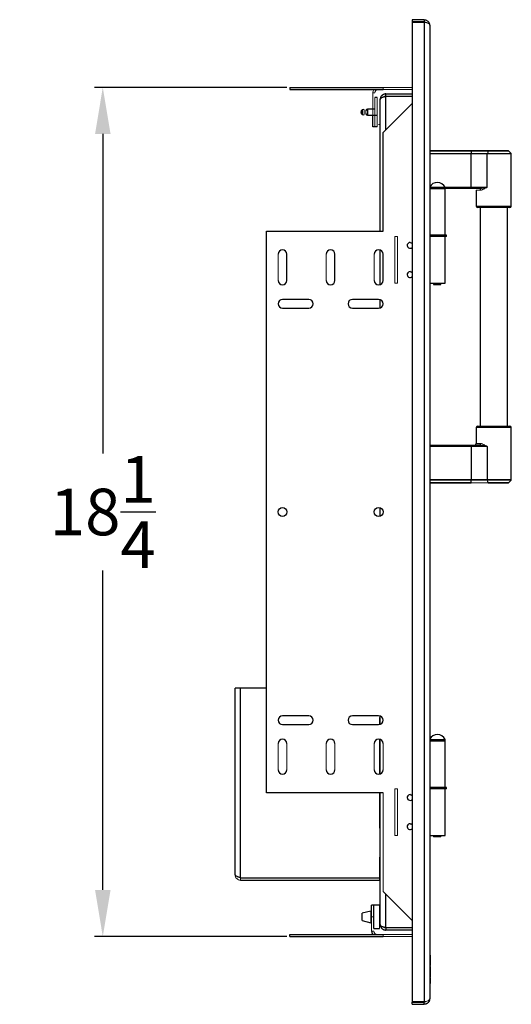
# Model space of a CAD drawing. Units: inches. Extents: x -30 to 110, y -60 to 97.
# Drawn here: x 64 to 74, y 57 to 78 of the extents above; entities that cross this region are included whole.
import ezdxf

# ---------------------------------------------------------------- set-up
doc = ezdxf.new("R2010")
doc.units = ezdxf.units.IN
doc.header["$MEASUREMENT"] = 0
doc.header["$PDSIZE"] = -1
doc.layers.add('Dimension', color=5, linetype='Continuous')
doc.dimstyles.get("Standard").update_dxf_attribs({"dimtxt": 0.18, "dimasz": 0.18, "dimexe": 0.18, "dimexo": 0.0625, "dimgap": 0.09, "dimtad": 0, "dimtih": 1, "dimtoh": 1, "dimdec": 4, "dimzin": 0, "dimdsep": 46, "dimtxsty": 'Standard', "dimcen": 0.09, "dimadec": 0, "dimazin": 0, "dimtfac": 1, "dimtdec": 4, "dimtofl": 0, "dimtmove": 0, "dimatfit": 3, "dimfxl": 1, "dimtolj": 1, "dimtzin": 0, "dimarcsym": 0})

# ---------------------------------------------------------------- blocks, each defined once
blk = doc.blocks.new('*D27')
at = {"layer": 'Defpoints', "color": 0}
for p in [(69.391, 76.939), (65.383, 58.719), (69.391, 58.719)]:
    blk.add_point(p, dxfattribs=at)
at = {"layer": 'Dimension', "color": 0, "lineweight": -2}
for p, q in [((69.328, 76.939), (65.203, 76.939)), ((65.383, 75.939), (65.383, 69.085)), ((65.383, 59.719), (65.383, 66.572)), ((69.328, 58.719), (65.203, 58.719))]:
    blk.add_line(p, q, dxfattribs=at)
at = {"layer": 'Dimension', "color": 0}
for points in [[(65.55, 75.939), (65.217, 75.939), (65.383, 76.939)], [(65.217, 59.719), (65.55, 59.719), (65.383, 58.719)]]:
    blk.add_solid(points, dxfattribs=at)
at = {"layer": 'Dimension', "color": 0, "insert": (65.383, 67.829), "char_height": 1, "attachment_point": 5}
blk.add_mtext('\\A1;18{\\H1.000000x;\\S1/4;}', dxfattribs=at)

msp = doc.modelspace()

# ---------------------------------------------------------------- linework, layer by layer
at = {"color": 7, "linetype": 'Continuous', "lineweight": 25}
for p, q in [((72.27093, 78.39102), (72.01593, 78.39102)), ((72.01593, 78.39102), (72.01593, 78.34302)), ((72.27093, 78.39102), (72.27093, 78.34302)), ((72.27093, 78.34302), (72.01593, 78.34302)), ((72.01593, 78.33595), (72.01593, 57.32159)), ((72.01593, 78.33595), (72.27093, 78.33595)), ((72.27093, 78.33595), (72.27093, 57.32159)), ((72.39093, 78.27102), (72.39093, 57.38652)), ((69.39093, 76.93902), (71.39093, 76.93902)), ((69.39093, 76.93902), (69.39093, 76.89102)), ((69.39093, 76.89102), (71.39093, 76.89102)), ((71.26593, 76.72002), (71.21793, 76.72002)), ((71.44843, 76.74927), (71.44843, 76.79727)), ((71.44843, 76.79727), (72.01593, 76.79727)), ((72.01593, 76.7422), (71.44843, 76.7422)), ((71.32843, 73.85552), (71.32843, 76.6702)), ((72.01593, 76.59359), (71.39093, 75.96859)), ((70.94093, 76.45752), (70.94093, 76.40752)), ((70.94093, 76.40752), (70.94093, 76.35752)), ((71.21793, 76.46952), (71.0568, 76.46952)), ((71.0568, 76.34552), (71.21793, 76.34552)), ((71.16993, 76.09502), (71.16993, 76.34502)), ((71.21793, 76.34502), (71.26593, 76.34502)), ((71.21793, 76.09502), (71.16993, 76.09502)), ((71.26593, 76.09502), (71.21793, 76.09502)), ((71.39093, 73.85552), (71.39093, 75.96859)), ((72.39093, 75.57852), (73.27879, 75.57852)), ((73.27879, 75.57394), (72.39093, 75.57394)), ((72.39093, 75.52059), (73.27879, 75.52059)), ((73.27879, 75.50955), (72.39093, 75.50955)), ((73.27879, 75.57852), (73.65234, 75.57852)), ((73.27879, 75.57852), (73.27879, 75.57394)), ((73.27879, 75.57394), (73.27879, 75.52059)), ((73.64824, 75.57394), (73.27879, 75.57394)), ((73.27879, 74.79727), (73.27879, 75.50955)), ((73.62674, 74.79727), (73.62674, 75.50955)), ((73.64824, 75.57394), (73.62844, 75.52059)), ((73.65234, 75.57852), (74.07196, 75.57852)), ((74.13635, 75.52059), (74.083, 75.57394)), ((74.14093, 74.39102), (74.14093, 75.50955)), ((73.27879, 74.76602), (73.27879, 74.79727)), ((73.27879, 74.79727), (73.62674, 74.79727)), ((72.39093, 74.76602), (72.72393, 74.76602)), ((72.72393, 73.76602), (72.72393, 74.76602)), ((73.27879, 74.76602), (72.72393, 74.76602)), ((73.45979, 74.76602), (73.27879, 74.76602)), ((73.39093, 74.73477), (73.39093, 74.39102)), ((73.47065, 74.76704), (73.47065, 74.73477)), ((74.10968, 74.35977), (73.42218, 74.35977)), ((73.47065, 74.35977), (73.47065, 69.67227)), ((74.0612, 69.67227), (74.0612, 74.35977)), ((68.89093, 61.80202), (68.89093, 73.85552)), ((68.89093, 73.85552), (71.39093, 73.85552)), ((72.75193, 73.76602), (72.39093, 73.76602)), ((72.75193, 73.73602), (72.39093, 73.73602)), ((72.72393, 72.73602), (72.72393, 73.73602)), ((72.75193, 73.73602), (72.75193, 73.76602)), ((69.32843, 72.79752), (69.32843, 73.36002)), ((70.36043, 72.79752), (70.36043, 73.36002)), ((71.32843, 72.70913), (71.32843, 73.44841)), ((71.39093, 72.79752), (71.39093, 73.36002)), ((72.39093, 72.73602), (72.72393, 72.73602)), ((72.46684, 72.73602), (72.47643, 72.71102)), ((72.47643, 72.71102), (72.63143, 72.71102)), ((72.63143, 72.71102), (72.64101, 72.73602)), ((69.79718, 72.39127), (69.23468, 72.39127)), ((71.29718, 72.39127), (70.73468, 72.39127)), ((71.32843, 72.20913), (71.32843, 72.38591)), ((69.23468, 72.20377), (69.79718, 72.20377)), ((70.73468, 72.20377), (71.29718, 72.20377)), ((73.39093, 69.64102), (73.39093, 69.29727)), ((73.42218, 69.67227), (74.10968, 69.67227)), ((74.14093, 68.52249), (74.14093, 69.64102)), ((72.39093, 69.26602), (73.27879, 69.26602)), ((73.27879, 69.23477), (72.39093, 69.23477)), ((73.27879, 69.26602), (73.45979, 69.26602)), ((73.27879, 69.26602), (73.27879, 69.23477)), ((73.62674, 69.23477), (73.27879, 69.23477)), ((73.27879, 69.23477), (73.27879, 68.52249)), ((73.47065, 69.26954), (73.47065, 69.26499)), ((73.62674, 69.23477), (73.62674, 68.52249)), ((72.39093, 68.52249), (73.27879, 68.52249)), ((73.27879, 68.51144), (72.39093, 68.51144)), ((72.39093, 68.45809), (73.27879, 68.45809)), ((73.27879, 68.45352), (72.39093, 68.45352)), ((73.27879, 68.51144), (73.27879, 68.52249)), ((73.27879, 68.52249), (73.62674, 68.52249)), ((73.62844, 68.51144), (73.27879, 68.51144)), ((73.27879, 68.45809), (73.27879, 68.51144)), ((73.64824, 68.45809), (73.62844, 68.51144)), ((74.07196, 68.45352), (73.65234, 68.45352)), ((74.083, 68.45809), (74.13635, 68.51144)), ((71.32843, 67.74038), (71.32843, 67.91716)), ((68.33843, 64.04777), (68.21843, 64.04777)), ((68.21843, 60.04777), (68.21843, 64.04777)), ((68.33843, 59.98284), (68.33843, 64.04777)), ((68.89093, 64.04777), (68.33843, 64.04777)), ((69.79718, 63.45377), (69.23468, 63.45377)), ((71.29718, 63.45377), (70.73468, 63.45377)), ((71.32843, 63.27163), (71.32843, 63.44841)), ((69.23468, 63.26627), (69.79718, 63.26627)), ((70.73468, 63.26627), (71.29718, 63.26627)), ((71.32843, 62.20913), (71.32843, 62.94841)), ((72.39093, 62.92152), (72.72393, 62.92152)), ((72.72393, 61.92152), (72.72393, 62.92152)), ((72.75193, 61.92152), (72.39093, 61.92152)), ((72.75193, 61.89152), (72.75193, 61.92152)), ((71.39093, 61.80202), (68.89093, 61.80202)), ((71.32843, 58.98734), (71.32843, 61.80202)), ((72.75193, 61.89152), (72.39093, 61.89152)), ((72.72393, 60.89152), (72.72393, 61.89152)), ((72.39093, 60.89152), (72.72393, 60.89152)), ((72.46684, 60.89152), (72.47643, 60.86652)), ((72.47643, 60.86652), (72.63143, 60.86652)), ((72.63143, 60.86652), (72.64101, 60.89152)), ((68.33843, 59.98284), (71.31843, 59.98284)), ((68.33843, 59.92777), (71.31843, 59.92777)), ((71.39093, 59.68894), (72.01593, 59.06394)), ((71.19393, 59.39152), (71.14593, 59.39152)), ((71.14593, 59.14152), (71.14593, 59.39152)), ((71.31893, 59.39152), (71.19393, 59.39152)), ((71.19393, 58.89152), (71.19393, 59.39152)), ((71.13143, 59.26652), (70.94393, 59.21964)), ((70.94393, 59.06339), (70.94393, 59.21964)), ((70.94393, 59.06339), (71.13143, 59.01652)), ((69.39093, 58.76652), (71.39093, 58.76652)), ((69.39093, 58.71852), (69.39093, 58.76652)), ((71.19393, 58.89152), (71.31893, 58.89152)), ((71.44843, 58.91534), (72.01593, 58.91534)), ((71.44843, 58.90827), (71.44843, 58.86027)), ((72.01593, 58.86027), (71.44843, 58.86027)), ((69.39093, 58.71852), (71.39093, 58.71852)), ((72.40218, 58.31771), (72.39093, 58.31771)), ((72.40218, 58.137), (72.40093, 58.137)), ((72.40218, 58.13391), (72.40093, 58.13391)), ((72.40218, 58.12946), (72.40093, 58.12946)), ((72.40218, 58.1066), (72.40093, 58.1066)), ((72.40093, 58.09505), (72.40093, 58.08466)), ((72.40093, 57.90813), (72.40218, 57.90813)), ((72.40218, 57.89684), (72.40093, 57.89684)), ((72.40093, 57.88694), (72.40218, 57.88694)), ((72.39093, 57.85653), (72.40218, 57.85653)), ((72.40093, 57.84415), (72.40093, 57.71509)), ((72.27093, 57.32159), (72.01593, 57.32159)), ((72.01593, 57.31452), (72.27093, 57.31452)), ((72.01593, 57.26652), (72.01593, 57.31452)), ((72.01593, 57.26652), (72.27093, 57.26652)), ((72.27093, 57.26652), (72.27093, 57.31452))]:
    msp.add_line(p, q, dxfattribs=at)
at = {"color": 144, "linetype": 'Continuous', "lineweight": 18}
for p, q in [((71.39093, 76.93902), (72.01593, 76.93902)), ((71.39093, 76.89102), (71.39093, 76.93902)), ((71.16993, 76.34502), (71.16993, 76.81902)), ((71.21793, 76.81902), (71.16993, 76.81902)), ((71.21793, 76.72002), (71.21793, 76.34502)), ((71.26593, 76.72002), (71.26593, 76.34502)), ((72.01593, 76.89102), (71.39093, 76.89102)), ((71.44843, 76.74927), (72.01593, 76.74927)), ((71.32843, 76.67727), (71.32843, 76.6702)), ((70.98993, 76.46002), (70.98993, 76.40752)), ((70.98993, 76.40752), (70.98993, 76.35502)), ((71.01993, 76.44502), (71.01993, 76.40752)), ((71.01993, 76.40752), (71.01993, 76.37002)), ((71.16993, 76.34502), (71.21793, 76.34502)), ((71.21793, 76.34502), (71.21793, 76.09502)), ((71.26593, 76.34502), (71.26593, 76.09502)), ((71.29543, 76.14077), (71.32843, 76.14077)), ((73.27879, 75.52059), (73.62844, 75.52059)), ((73.27879, 75.52059), (73.27879, 75.50955)), ((73.62674, 75.50955), (73.27879, 75.50955)), ((73.48334, 74.73477), (73.39093, 74.73477)), ((71.64093, 72.73602), (71.64093, 73.73602)), ((71.64093, 73.73602), (71.70343, 73.73602)), ((71.70343, 73.73602), (71.70343, 72.73602)), ((69.14093, 73.36002), (69.14093, 72.79752)), ((70.17293, 73.36002), (70.17293, 72.79752)), ((71.20343, 73.36002), (71.20343, 72.79752)), ((71.70343, 72.73602), (71.64093, 72.73602)), ((73.27879, 68.45809), (73.64824, 68.45809)), ((73.27879, 68.45352), (73.27879, 68.45809)), ((73.65234, 68.45352), (73.27879, 68.45352)), ((71.31843, 63.42277), (71.32843, 63.42277)), ((71.31843, 63.26871), (71.31843, 63.42277)), ((71.31843, 62.20621), (71.31843, 62.95133)), ((69.14093, 62.86002), (69.14093, 62.29752)), ((69.32843, 62.29752), (69.32843, 62.86002)), ((70.17293, 62.86002), (70.17293, 62.29752)), ((70.36043, 62.29752), (70.36043, 62.86002)), ((71.20343, 62.86002), (71.20343, 62.29752)), ((71.39093, 62.29752), (71.39093, 62.86002)), ((71.31843, 61.04777), (71.31843, 61.80202)), ((71.39093, 59.68894), (71.39093, 61.80202)), ((71.64093, 60.89152), (71.64093, 61.89152)), ((71.64093, 61.89152), (71.70343, 61.89152)), ((71.70343, 61.89152), (71.70343, 60.89152)), ((71.32843, 61.04777), (71.31843, 61.04777)), ((71.70343, 60.89152), (71.64093, 60.89152)), ((71.31843, 60.42277), (71.32843, 60.42277)), ((71.31843, 59.98284), (71.31843, 60.42277)), ((68.33843, 59.97577), (71.31843, 59.97577)), ((68.33843, 59.97577), (68.33843, 59.92777)), ((71.31843, 59.97577), (71.31843, 59.92777)), ((71.31843, 59.92777), (71.32843, 59.92777)), ((71.19393, 59.39152), (71.19393, 59.14152)), ((71.31893, 58.89152), (71.31893, 59.39152)), ((71.13143, 59.01652), (71.13143, 59.26652)), ((71.19393, 59.14152), (71.14593, 59.14152)), ((71.14593, 58.83852), (71.14593, 59.14152)), ((71.32843, 58.98734), (71.32843, 58.98027)), ((71.19393, 58.83852), (71.14593, 58.83852)), ((71.39093, 58.76652), (72.01593, 58.76652)), ((71.39093, 58.71852), (71.39093, 58.76652)), ((72.01593, 58.90827), (71.44843, 58.90827)), ((72.01593, 58.71852), (71.39093, 58.71852)), ((72.40093, 58.10883), (72.39093, 58.10883)), ((72.40093, 58.07189), (72.39093, 58.07189)), ((72.40093, 58.07225), (72.40093, 58.07189)), ((72.40093, 57.71509), (72.39093, 57.71509))]:
    msp.add_line(p, q, dxfattribs=at)
at = {"color": 8, "linetype": 'Continuous', "lineweight": 25}
for p, q in [((71.44843, 76.02609), (71.44843, 76.7422)), ((71.0568, 76.46952), (71.0568, 76.40752)), ((71.0568, 76.40752), (71.0568, 76.34552)), ((74.14093, 75.50955), (73.62674, 75.50955)), ((73.62844, 75.52059), (74.13635, 75.52059)), ((74.083, 75.57394), (73.64824, 75.57394)), ((72.39093, 74.795), (72.7218, 74.795)), ((72.72064, 74.79727), (73.27879, 74.79727)), ((73.39093, 74.39102), (74.14093, 74.39102)), ((74.14093, 69.64102), (73.39093, 69.64102)), ((73.39093, 69.29727), (73.48334, 69.29727)), ((73.62674, 68.52249), (74.14093, 68.52249)), ((74.13635, 68.51144), (73.62844, 68.51144)), ((73.64824, 68.45809), (74.083, 68.45809)), ((72.39093, 62.9505), (72.7218, 62.9505)), ((71.44843, 58.91534), (71.44843, 59.63144))]:
    msp.add_line(p, q, dxfattribs=at)
at = {"color": 7, "linetype": 'Continuous', "lineweight": 25, "flags": 128}
for points in [[(71.97215, 73.61102), (71.99607, 73.60626), (72.01593, 73.59313)], [(71.97215, 72.98602), (71.99607, 72.98126), (72.01593, 72.96813)], [(71.97215, 61.76652), (71.99607, 61.76176), (72.01593, 61.74863)], [(71.97215, 61.14152), (71.99607, 61.13676), (72.01593, 61.12363)]]:
    msp.add_lwpolyline(points, dxfattribs=at)
at = {"color": 7, "linetype": 'Continuous', "lineweight": 25}
for centre in [(69.23468, 67.82877), (71.29718, 67.82877)]:
    msp.add_circle(centre, 0.09375, dxfattribs=at)
at = {"color": 144, "linetype": 'Continuous', "lineweight": 18}
for centre, radius, start, end in [((71.28993, 76.81902), 0.12, 143.130103, 180), ((71.28993, 76.81902), 0.072, 90, 179.999999), ((73.65974, 75.51013), 0.033, 161.509112, 181.010792), ((73.45531, 69.29389), 0.02823, 279.13125, 6.868294), ((73.65391, 68.45905), 0.00575, 189.556406, 254.167096), ((71.26593, 58.83852), 0.072, 180.000001, 270)]:
    msp.add_arc(centre, radius, start, end, dxfattribs=at)
at = {"color": 7, "linetype": 'Continuous', "lineweight": 25}
for centre, radius, start, end in [((70.97843, 76.40752), 0.0625, 126.869898, 233.130102), ((70.96859, 76.39674), 0.06678, 71.367524, 114.473919), ((70.96859, 76.4183), 0.06678, 245.526081, 288.632476), ((71.0568, 76.42952), 0.04, 90, 157.200969), ((71.0568, 76.38552), 0.04, 202.799031, 270), ((73.65391, 75.57299), 0.00575, 105.832904, 170.443594), ((74.07196, 75.56289), 0.01562, 45, 90), ((74.1253, 75.50955), 0.01563, 0, 45), ((72.55393, 74.71065), 0.18787, 26.678498, 150.182514), ((72.70393, 74.78602), 0.02, 270, 26.678498), ((72.40393, 74.78602), 0.02, 229.458398, 270), ((73.42218, 74.39102), 0.03125, 180, 270), ((74.10968, 74.39102), 0.03125, 270, 0), ((71.97215, 73.54852), 0.0625, 90, 314.458717), ((69.23468, 73.36002), 0.09375, 0, 180), ((70.26668, 73.36002), 0.09375, 0, 180), ((71.29718, 73.36002), 0.09375, 0, 180), ((71.97215, 72.92352), 0.0625, 90, 314.458717), ((69.23468, 72.79752), 0.09375, 180, 0), ((70.26668, 72.79752), 0.09375, 180, 0), ((71.29718, 72.79752), 0.09375, 180, 0), ((69.23468, 72.29752), 0.09375, 90, 270), ((69.79718, 72.29752), 0.09375, 270, 90), ((70.73468, 72.29752), 0.09375, 90, 270), ((71.29718, 72.29752), 0.09375, 270, 90), ((73.42218, 69.64102), 0.03125, 90, 180), ((74.10968, 69.64102), 0.03125, 0, 90), ((73.35968, 69.29727), 0.03125, 270, 0), ((73.65974, 68.52191), 0.033, 178.989208, 198.490888), ((74.07196, 68.46914), 0.01563, 270, 315), ((74.1253, 68.52249), 0.01563, 315, 0), ((69.23468, 63.36002), 0.09375, 90, 270), ((69.79718, 63.36002), 0.09375, 270, 90), ((70.73468, 63.36002), 0.09375, 90, 270), ((71.29718, 63.36002), 0.09375, 270, 90), ((69.23468, 62.86002), 0.09375, 0, 180), ((70.26668, 62.86002), 0.09375, 0, 180), ((71.29718, 62.86002), 0.09375, 0, 180), ((72.55393, 62.86615), 0.18787, 26.678498, 150.182514), ((72.40393, 62.94152), 0.02, 229.458398, 270), ((72.70393, 62.94152), 0.02, 270, 26.678498), ((69.23468, 62.29752), 0.09375, 180, 0), ((70.26668, 62.29752), 0.09375, 180, 0), ((71.29718, 62.29752), 0.09375, 180, 0), ((71.97215, 61.70402), 0.0625, 90, 314.458717), ((71.97215, 61.07902), 0.0625, 90, 314.458717), ((71.26593, 58.83852), 0.12, 180, 216.869897)]:
    msp.add_arc(centre, radius, start, end, dxfattribs=at)
for points, knots in [([(72.27093, 78.39102), (72.27936, 78.39102), (72.28763, 78.39014), (72.30383, 78.38672), (72.31185, 78.38412), (72.32689, 78.37749), (72.33395, 78.37346), (72.34716, 78.36405), (72.35319, 78.35873), (72.36381, 78.34739), (72.36854, 78.34123), (72.37664, 78.32831), (72.38001, 78.32158), (72.38546, 78.30761), (72.38752, 78.30035), (72.39025, 78.28578), (72.39093, 78.27843), (72.39093, 78.27102)], [0, 0, 0, 0, 0.125, 0.125, 0.25, 0.25, 0.375, 0.375, 0.5, 0.5, 0.625, 0.625, 0.75, 0.75, 0.875, 0.875, 1, 1, 1, 1]), ([(72.27093, 78.34302), (72.27929, 78.3423), (72.29384, 78.34104), (72.30533, 78.33379), (72.31021, 78.3307)], [0, 0, 0, 0, 0.57471867, 1, 1, 1, 1]), ([(71.44843, 76.79727), (71.44575, 76.79727), (71.44331, 76.79718), (71.43999, 76.79698), (71.43895, 76.7969), (71.43747, 76.79677), (71.43699, 76.79672), (71.43629, 76.79665), (71.43606, 76.79663), (71.43573, 76.79659), (71.43561, 76.79658), (71.43539, 76.79656), (71.43531, 76.79655), (71.43296, 76.79629), (71.43077, 76.79598), (71.42644, 76.79526), (71.42425, 76.79483), (71.41801, 76.79343), (71.41389, 76.79227), (71.40777, 76.79019), (71.40575, 76.78944), (71.40274, 76.78823), (71.40174, 76.78782), (71.40024, 76.78717), (71.39975, 76.78695), (71.399, 76.78662), (71.39876, 76.78651), (71.39826, 76.78628), (71.39799, 76.78615), (71.39081, 76.78281), (71.38397, 76.77881), (71.37419, 76.77163), (71.37101, 76.76905), (71.36639, 76.76487), (71.36488, 76.76344), (71.36266, 76.76121), (71.36193, 76.76045), (71.36084, 76.7593), (71.36048, 76.75891), (71.35994, 76.75833), (71.35976, 76.75813), (71.3595, 76.75784), (71.35941, 76.75774), (71.35923, 76.75754), (71.35912, 76.75742), (71.35459, 76.75237), (71.35028, 76.74672), (71.34439, 76.73719), (71.34253, 76.73384), (71.33992, 76.72855), (71.33908, 76.72675), (71.33788, 76.72397), (71.33749, 76.72304), (71.33692, 76.72162), (71.33673, 76.72114), (71.33646, 76.72043), (71.33636, 76.72019), (71.33623, 76.71983), (71.33618, 76.7197), (71.33611, 76.71952), (71.33609, 76.71946), (71.33605, 76.71934), (71.33601, 76.71926), (71.33434, 76.71477), (71.3325, 76.70909), (71.32955, 76.69512), (71.32843, 76.68681), (71.32843, 76.67727)], [0, 0, 0, 0, 0.03125, 0.03125, 0.046875, 0.046875, 0.0546875, 0.0546875, 0.05859375, 0.05859375, 0.06054688, 0.06054688, 0.0625, 0.0625, 0.09375, 0.09375, 0.125, 0.125, 0.1875, 0.1875, 0.21875, 0.21875, 0.234375, 0.234375, 0.2421875, 0.2421875, 0.24609375, 0.24609375, 0.25, 0.25, 0.375, 0.375, 0.4375, 0.4375, 0.46875, 0.46875, 0.484375, 0.484375, 0.4921875, 0.4921875, 0.49609375, 0.49609375, 0.49804688, 0.49804688, 0.5, 0.5, 0.625, 0.625, 0.6875, 0.6875, 0.71875, 0.71875, 0.734375, 0.734375, 0.7421875, 0.7421875, 0.74609375, 0.74609375, 0.74804688, 0.74804688, 0.74902344, 0.74902344, 0.75, 0.75, 0.875, 0.875, 1, 1, 1, 1]), ([(71.32843, 76.6702), (71.32843, 76.6759), (71.32954, 76.68084), (71.33175, 76.68714), (71.33258, 76.68905), (71.33386, 76.69163), (71.3343, 76.69244), (71.33494, 76.69359), (71.33515, 76.69397), (71.33547, 76.69451), (71.33558, 76.69468), (71.33574, 76.69494), (71.33579, 76.69503), (71.33587, 76.69516), (71.3359, 76.6952), (71.33593, 76.69526), (71.33595, 76.69529), (71.33597, 76.69533), (71.33598, 76.69533), (71.33888, 76.7), (71.34241, 76.70422), (71.3483, 76.70993), (71.35036, 76.71174), (71.35355, 76.71429), (71.35464, 76.71512), (71.35628, 76.71632), (71.35683, 76.71671), (71.35766, 76.71729), (71.35794, 76.71749), (71.35835, 76.71777), (71.35849, 76.71787), (71.3587, 76.71801), (71.35877, 76.71805), (71.35891, 76.71815), (71.35896, 76.71818), (71.36472, 76.72204), (71.37092, 76.72537), (71.3807, 76.72967), (71.38404, 76.73099), (71.38914, 76.7328), (71.39085, 76.73338), (71.39343, 76.73419), (71.3943, 76.73446), (71.3956, 76.73484), (71.39603, 76.73497), (71.39668, 76.73516), (71.3969, 76.73522), (71.39733, 76.73534), (71.39752, 76.7354), (71.40171, 76.73657), (71.40573, 76.73753), (71.41184, 76.73878), (71.41389, 76.73916), (71.41802, 76.73986), (71.42005, 76.74017), (71.42429, 76.74074), (71.42644, 76.74099), (71.42969, 76.74132), (71.43078, 76.74142), (71.43242, 76.74156), (71.43297, 76.7416), (71.4338, 76.74166), (71.43407, 76.74168), (71.43448, 76.74171), (71.43462, 76.74172), (71.4349, 76.74174), (71.43506, 76.74175), (71.43867, 76.742), (71.44309, 76.74214), (71.44843, 76.7422)], [0, 0, 0, 0, 0.125, 0.125, 0.1875, 0.1875, 0.21875, 0.21875, 0.234375, 0.234375, 0.2421875, 0.2421875, 0.24609375, 0.24609375, 0.24804688, 0.24804688, 0.24902344, 0.24902344, 0.25, 0.25, 0.375, 0.375, 0.4375, 0.4375, 0.46875, 0.46875, 0.484375, 0.484375, 0.4921875, 0.4921875, 0.49609375, 0.49609375, 0.49804688, 0.49804688, 0.5, 0.5, 0.625, 0.625, 0.6875, 0.6875, 0.71875, 0.71875, 0.734375, 0.734375, 0.7421875, 0.7421875, 0.74609375, 0.74609375, 0.75, 0.75, 0.8125, 0.8125, 0.84375, 0.84375, 0.875, 0.875, 0.90625, 0.90625, 0.921875, 0.921875, 0.9296875, 0.9296875, 0.93359375, 0.93359375, 0.93554688, 0.93554688, 0.9375, 0.9375, 1, 1, 1, 1]), ([(68.21843, 60.04777), (68.21843, 60.04504), (68.21921, 60.04235), (68.22225, 60.03697), (68.22454, 60.03425), (68.23058, 60.02882), (68.23427, 60.02614), (68.24295, 60.02075), (68.248, 60.01802), (68.2591, 60.01261), (68.26514, 60.00993), (68.27817, 60.00453), (68.28521, 60.00179), (68.29967, 59.9964), (68.30715, 59.99372), (68.32257, 59.9883), (68.3305, 59.98557), (68.33843, 59.98284)], [0, 0, 0, 0, 0.125, 0.125, 0.25, 0.25, 0.375, 0.375, 0.5, 0.5, 0.625, 0.625, 0.75, 0.75, 0.875, 0.875, 1, 1, 1, 1]), ([(71.44843, 58.91534), (71.44575, 58.91537), (71.44331, 58.91542), (71.43999, 58.91553), (71.43895, 58.91557), (71.43747, 58.91564), (71.43699, 58.91567), (71.43629, 58.91571), (71.43606, 58.91572), (71.43573, 58.91574), (71.43561, 58.91575), (71.43539, 58.91576), (71.43531, 58.91577), (71.43296, 58.91593), (71.43077, 58.91611), (71.42644, 58.91655), (71.42425, 58.9168), (71.41801, 58.91764), (71.41389, 58.91834), (71.40777, 58.91959), (71.40575, 58.92004), (71.40274, 58.92076), (71.40174, 58.92101), (71.40024, 58.9214), (71.39975, 58.92153), (71.399, 58.92173), (71.39876, 58.9218), (71.39826, 58.92193), (71.39799, 58.92201), (71.39081, 58.92402), (71.38397, 58.92642), (71.37419, 58.93073), (71.37101, 58.93228), (71.36639, 58.93478), (71.36488, 58.93564), (71.36266, 58.93698), (71.36193, 58.93743), (71.36084, 58.93812), (71.36048, 58.93835), (71.35994, 58.9387), (71.35976, 58.93882), (71.3595, 58.939), (71.35941, 58.93906), (71.35923, 58.93917), (71.35912, 58.93925), (71.35459, 58.94228), (71.35028, 58.94568), (71.34439, 58.9514), (71.34253, 58.95341), (71.33992, 58.95658), (71.33908, 58.95766), (71.33788, 58.95932), (71.33749, 58.95988), (71.33692, 58.96073), (71.33673, 58.96102), (71.33646, 58.96145), (71.33636, 58.96159), (71.33623, 58.96181), (71.33618, 58.96188), (71.33611, 58.96199), (71.33609, 58.96202), (71.33605, 58.96209), (71.33601, 58.96215), (71.33434, 58.96484), (71.3325, 58.96827), (71.32955, 58.97666), (71.32843, 58.98162), (71.32843, 58.98734)], [0, 0, 0, 0, 0.03125, 0.03125, 0.046875, 0.046875, 0.0546875, 0.0546875, 0.05859375, 0.05859375, 0.06054688, 0.06054688, 0.0625, 0.0625, 0.09375, 0.09375, 0.125, 0.125, 0.1875, 0.1875, 0.21875, 0.21875, 0.234375, 0.234375, 0.2421875, 0.2421875, 0.24609375, 0.24609375, 0.25, 0.25, 0.375, 0.375, 0.4375, 0.4375, 0.46875, 0.46875, 0.484375, 0.484375, 0.4921875, 0.4921875, 0.49609375, 0.49609375, 0.49804688, 0.49804688, 0.5, 0.5, 0.625, 0.625, 0.6875, 0.6875, 0.71875, 0.71875, 0.734375, 0.734375, 0.7421875, 0.7421875, 0.74609375, 0.74609375, 0.74804688, 0.74804688, 0.74902344, 0.74902344, 0.75, 0.75, 0.875, 0.875, 1, 1, 1, 1]), ([(71.32843, 58.98027), (71.32843, 58.97076), (71.32954, 58.96247), (71.33175, 58.95199), (71.33258, 58.94882), (71.33386, 58.94453), (71.3343, 58.94318), (71.33494, 58.94127), (71.33515, 58.94065), (71.33547, 58.93975), (71.33558, 58.93946), (71.33574, 58.93902), (71.33579, 58.93888), (71.33587, 58.93867), (71.3359, 58.9386), (71.33593, 58.93849), (71.33595, 58.93845), (71.33597, 58.93838), (71.33598, 58.93837), (71.33888, 58.9306), (71.34241, 58.92355), (71.3483, 58.91402), (71.35036, 58.91102), (71.35355, 58.90677), (71.35464, 58.90539), (71.35628, 58.9034), (71.35683, 58.90274), (71.35766, 58.90177), (71.35794, 58.90145), (71.35835, 58.90098), (71.35849, 58.90082), (71.3587, 58.90058), (71.35877, 58.9005), (71.35891, 58.90035), (71.35896, 58.90029), (71.36472, 58.89387), (71.37092, 58.8883), (71.3807, 58.88112), (71.38404, 58.87893), (71.38914, 58.87592), (71.39085, 58.87497), (71.39343, 58.87361), (71.3943, 58.87317), (71.3956, 58.87252), (71.39603, 58.87231), (71.39668, 58.872), (71.3969, 58.87189), (71.39733, 58.87169), (71.39752, 58.8716), (71.40171, 58.86965), (71.40573, 58.86804), (71.41184, 58.86596), (71.41389, 58.86533), (71.41802, 58.86417), (71.42005, 58.86365), (71.42429, 58.8627), (71.42644, 58.86228), (71.42969, 58.86173), (71.43078, 58.86157), (71.43242, 58.86134), (71.43297, 58.86127), (71.4338, 58.86116), (71.43407, 58.86113), (71.43448, 58.86108), (71.43462, 58.86106), (71.4349, 58.86103), (71.43506, 58.86101), (71.43867, 58.86061), (71.44309, 58.86027), (71.44843, 58.86027)], [0, 0, 0, 0, 0.125, 0.125, 0.1875, 0.1875, 0.21875, 0.21875, 0.234375, 0.234375, 0.2421875, 0.2421875, 0.24609375, 0.24609375, 0.24804688, 0.24804688, 0.24902344, 0.24902344, 0.25, 0.25, 0.375, 0.375, 0.4375, 0.4375, 0.46875, 0.46875, 0.484375, 0.484375, 0.4921875, 0.4921875, 0.49609375, 0.49609375, 0.49804688, 0.49804688, 0.5, 0.5, 0.625, 0.625, 0.6875, 0.6875, 0.71875, 0.71875, 0.734375, 0.734375, 0.7421875, 0.7421875, 0.74609375, 0.74609375, 0.75, 0.75, 0.8125, 0.8125, 0.84375, 0.84375, 0.875, 0.875, 0.90625, 0.90625, 0.921875, 0.921875, 0.9296875, 0.9296875, 0.93359375, 0.93359375, 0.93554688, 0.93554688, 0.9375, 0.9375, 1, 1, 1, 1]), ([(72.40093, 58.31757), (72.40093, 58.31756), (72.40093, 58.31754), (72.40093, 58.31653), (72.40093, 58.30693), (72.40093, 58.29228), (72.40093, 58.26283), (72.40093, 58.21974), (72.40093, 58.1864), (72.40093, 58.15672), (72.40093, 58.13197), (72.40093, 58.11623), (72.40093, 58.10883)], [0, 0, 0, 0, 0.1056098, 0.27598645, 0.37296588, 0.47285095, 0.57410538, 0.67337794, 0.77385268, 0.8396408, 0.92468757, 1, 1, 1, 1]), ([(72.40093, 58.07189), (72.40093, 58.06769), (72.40093, 58.05906), (72.40093, 58.03333), (72.40093, 57.99364), (72.40093, 57.94885), (72.40093, 57.91609), (72.40093, 57.88282), (72.40093, 57.85739), (72.40093, 57.85776), (72.40093, 57.85793)], [0, 0, 0, 0, 0.07295816, 0.15009516, 0.30878235, 0.45042035, 0.53989896, 0.60751526, 0.82502816, 1, 1, 1, 1]), ([(72.39093, 57.38652), (72.39089, 57.38413), (72.39081, 57.37942), (72.39017, 57.3725), (72.3892, 57.36586), (72.38791, 57.35952), (72.38634, 57.35348), (72.38454, 57.34775), (72.38255, 57.34234), (72.38039, 57.33724), (72.37811, 57.33246), (72.37573, 57.328), (72.37329, 57.32383), (72.37081, 57.31996), (72.36833, 57.31639), (72.36586, 57.31309), (72.36344, 57.31005), (72.36107, 57.30728), (72.35755, 57.3034), (72.35251, 57.29837), (72.34546, 57.29231), (72.3375, 57.28651), (72.32861, 57.28111), (72.31877, 57.27628), (72.30801, 57.27219), (72.29637, 57.26905), (72.28391, 57.26693), (72.27531, 57.26666), (72.27093, 57.26652)], [0, 0, 0, 0, 0.04044134, 0.07949099, 0.11714933, 0.15341682, 0.18829396, 0.22178132, 0.25387955, 0.28458938, 0.31391168, 0.34184741, 0.36839773, 0.39356396, 0.41734767, 0.43975073, 0.46077537, 0.48042431, 0.49870087, 0.54489069, 0.59331281, 0.64404227, 0.6971443, 0.75267568, 0.81068604, 0.87121883, 0.93431226, 1, 1, 1, 1]), ([(72.31142, 57.3273), (72.30859, 57.32541), (72.30162, 57.32077), (72.28779, 57.31575), (72.2767, 57.31494), (72.27093, 57.31452)], [0, 0, 0, 0, 0.24714435, 0.60859018, 1, 1, 1, 1])]:
    msp.add_open_spline(points, degree=3, knots=knots, dxfattribs=at)
at = {"color": 144, "linetype": 'Continuous', "lineweight": 18}
for points, knots in [([(72.39093, 78.27102), (72.39089, 78.2723), (72.39081, 78.27481), (72.39017, 78.27849), (72.3892, 78.28202), (72.38791, 78.28539), (72.38634, 78.28861), (72.38454, 78.29168), (72.38255, 78.29459), (72.38039, 78.29735), (72.37811, 78.29995), (72.37573, 78.3024), (72.37329, 78.30469), (72.37081, 78.30684), (72.36833, 78.30882), (72.36586, 78.31066), (72.36344, 78.31234), (72.36107, 78.31386), (72.35755, 78.31597), (72.35251, 78.31857), (72.34546, 78.32154), (72.3375, 78.32429), (72.32861, 78.3268), (72.31877, 78.3291), (72.30801, 78.33116), (72.29637, 78.333), (72.28391, 78.33463), (72.27531, 78.3355), (72.27093, 78.33595)], [0, 0, 0, 0, 0.040441341, 0.079490986, 0.117149331, 0.153416821, 0.188293961, 0.221781319, 0.253879546, 0.284589381, 0.313911676, 0.341847412, 0.368397729, 0.393563959, 0.417347671, 0.439750731, 0.460775373, 0.480424309, 0.498700869, 0.544890689, 0.593312808, 0.644042273, 0.697144296, 0.75267568, 0.810686036, 0.871218831, 0.93431226, 1, 1, 1, 1]), ([(71.44843, 76.74927), (71.44311, 76.7489), (71.43238, 76.74817), (71.41939, 76.74374), (71.41291, 76.73962), (71.41047, 76.73806)], [0, 0, 0, 0, 0.37911375, 0.76543058, 1, 1, 1, 1]), ([(73.45979, 74.76602), (73.47315, 74.76602), (73.48675, 74.7675), (73.51429, 74.77163), (73.52818, 74.77431), (73.57003, 74.78321), (73.59828, 74.79028), (73.62674, 74.79727)], [0, 0, 0, 0, 0.25, 0.25, 0.5, 0.5, 1, 1, 1, 1]), ([(73.48334, 74.73477), (73.49386, 74.73477), (73.50482, 74.73738), (73.52201, 74.74329), (73.52787, 74.74562), (73.53961, 74.75073), (73.54554, 74.75351), (73.5635, 74.76239), (73.57572, 74.76898), (73.60083, 74.78283), (73.61371, 74.79009), (73.62674, 74.79727)], [0, 0, 0, 0, 0.25, 0.25, 0.375, 0.375, 0.5, 0.5, 0.75, 0.75, 1, 1, 1, 1]), ([(73.48334, 69.29727), (73.49386, 69.29727), (73.50482, 69.29466), (73.52201, 69.28875), (73.52787, 69.28642), (73.53961, 69.28131), (73.54554, 69.27852), (73.5635, 69.26965), (73.57572, 69.26305), (73.60083, 69.2492), (73.61371, 69.24195), (73.62674, 69.23477)], [0, 0, 0, 0, 0.25, 0.25, 0.375, 0.375, 0.5, 0.5, 0.75, 0.75, 1, 1, 1, 1]), ([(73.45979, 69.26602), (73.47315, 69.26602), (73.48675, 69.26454), (73.51429, 69.26041), (73.52818, 69.25772), (73.57003, 69.24883), (73.59828, 69.24176), (73.62674, 69.23477)], [0, 0, 0, 0, 0.25, 0.25, 0.5, 0.5, 1, 1, 1, 1]), ([(68.33843, 59.92777), (68.32272, 59.92777), (68.30702, 59.93089), (68.27799, 59.94291), (68.26468, 59.95181), (68.24247, 59.97402), (68.23357, 59.98733), (68.22155, 60.01636), (68.21843, 60.03206), (68.21843, 60.04777)], [0, 0, 0, 0, 0.25, 0.25, 0.5, 0.5, 0.75, 0.75, 1, 1, 1, 1]), ([(71.41047, 58.91948), (71.41291, 58.91792), (71.41939, 58.91379), (71.43238, 58.90937), (71.44311, 58.90863), (71.44843, 58.90827)], [0, 0, 0, 0, 0.23455602, 0.62088283, 1, 1, 1, 1]), ([(72.27093, 57.32159), (72.27936, 57.32231), (72.28763, 57.32319), (72.30383, 57.32542), (72.31185, 57.32677), (72.32689, 57.33), (72.33395, 57.33188), (72.34716, 57.33642), (72.35319, 57.33906), (72.36381, 57.3452), (72.36854, 57.34859), (72.37664, 57.35565), (72.38001, 57.3593), (72.38546, 57.3668), (72.38752, 57.37067), (72.39025, 57.3785), (72.39093, 57.38247), (72.39093, 57.38652)], [0, 0, 0, 0, 0.125, 0.125, 0.25, 0.25, 0.375, 0.375, 0.5, 0.5, 0.625, 0.625, 0.75, 0.75, 0.875, 0.875, 1, 1, 1, 1])]:
    msp.add_open_spline(points, degree=3, knots=knots, dxfattribs=at)

# ---------------------------------------------------------------- dimensions: what is measured, and where the dimension line sits
at = {"layer": 'Dimension'}
dim = msp.add_linear_dim(base=(65.38346, 58.71852), p1=(69.39093, 76.93902), p2=(69.39093, 58.71852), angle=90, dimstyle='Standard', override={"dimscale": 0, "dimtxt": 1, "dimasz": 1, "dimlunit": 5, "dimtfillclr": 257}, dxfattribs=at)
dim.commit()
dim.dimension.update_dxf_attribs({"geometry": '*D27', "text_midpoint": (65.38346, 67.82877)})

doc.saveas('drawing.dxf')
